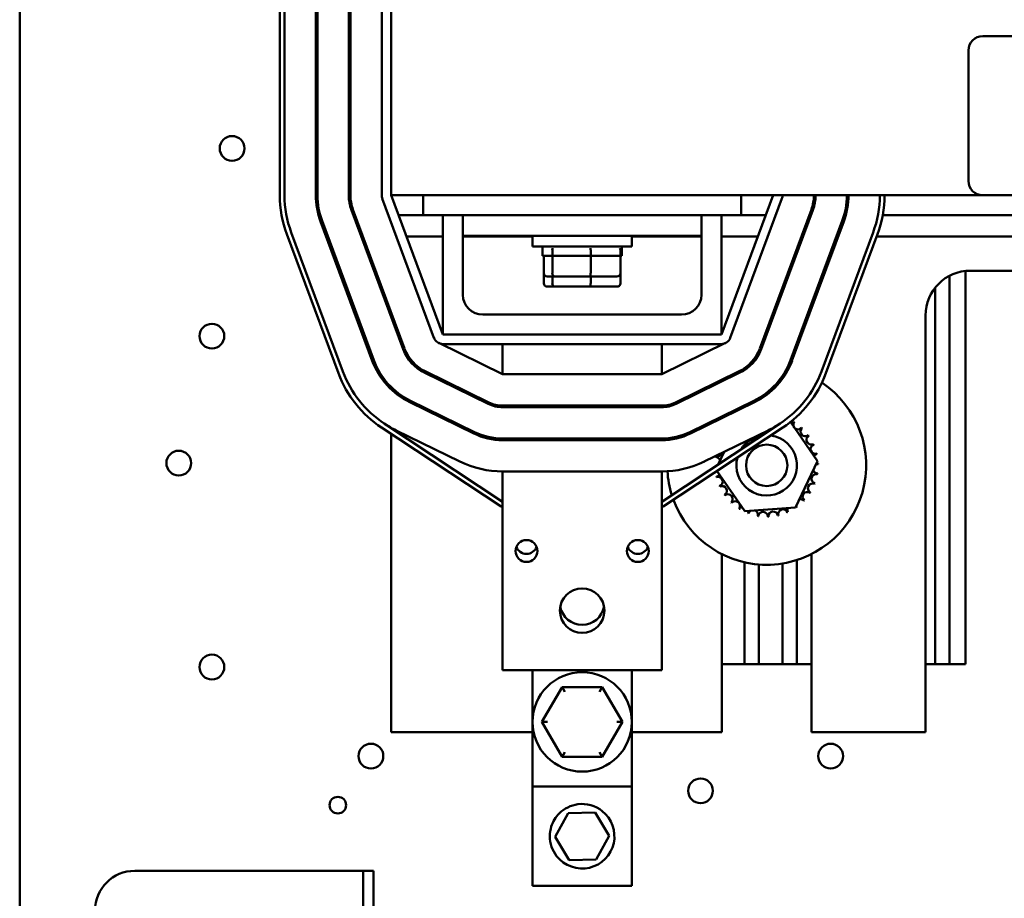
# Model space of a CAD drawing. Units: inches. Extents: x 0.5 to 21.5, y 0.2 to 16.7.
# Drawn here: x 8.2 to 9.4, y 5.9 to 7 of the extents above; entities that cross this region are included whole.
import ezdxf

# ---------------------------------------------------------------- set-up
doc = ezdxf.new("R2010")
doc.units = ezdxf.units.IN
doc.header["$MEASUREMENT"] = 0
doc.layers.add('Visible (ANSI)', color=7, linetype='Continuous', lineweight=50)

msp = doc.modelspace()

# ---------------------------------------------------------------- linework, layer by layer
at = {"layer": 'Visible (ANSI)'}
for p, q in [((8.1922, 13.9703), (8.1922, 3.6743)), ((8.5192, 7.307), (8.5192, 6.807)), ((8.5252, 6.807), (8.5252, 7.307)), ((8.5646, 7.307), (8.5646, 6.807)), ((8.5666, 6.807), (8.5666, 7.307)), ((8.606, 7.307), (8.606, 6.807)), ((8.608, 6.807), (8.608, 7.307)), ((8.6474, 7.307), (8.6474, 6.807)), ((8.6594, 7.307), (8.6594, 6.807)), ((9.4031, 7.007), (10.3671, 7.007)), ((9.3851, 6.825), (9.3851, 6.989)), ((8.6481, 6.8029), (8.7131, 6.6279)), ((8.6594, 6.807), (9.4031, 6.807)), ((8.7244, 6.632), (8.6594, 6.807)), ((8.6994, 6.782), (8.6994, 6.807)), ((9.1394, 6.807), (9.0744, 6.632)), ((9.0856, 6.6279), (9.1506, 6.8029)), ((9.0994, 6.807), (9.0994, 6.782)), ((10.3671, 6.807), (9.4031, 6.807)), ((8.6093, 6.7885), (8.6743, 6.6135)), ((8.6762, 6.6142), (8.6112, 6.7892)), ((9.1876, 6.7892), (9.1226, 6.6142)), ((9.1244, 6.6135), (9.1894, 6.7885)), ((8.5705, 6.774), (8.6355, 6.599)), ((8.6374, 6.5997), (8.5724, 6.7747)), ((8.6687, 6.782), (8.6994, 6.782)), ((8.6994, 6.782), (8.7494, 6.782)), ((8.7244, 6.632), (8.7244, 6.782)), ((8.7494, 6.782), (9.0494, 6.782)), ((8.7494, 6.782), (8.7494, 6.756)), ((9.0494, 6.782), (9.0494, 6.756)), ((9.0494, 6.782), (9.0994, 6.782)), ((9.0744, 6.782), (9.0744, 6.632)), ((9.0994, 6.782), (9.1301, 6.782)), ((9.2264, 6.7747), (9.1614, 6.5997)), ((9.1632, 6.599), (9.2282, 6.774)), ((9.1849, 6.782), (9.1871, 6.782)), ((9.2287, 6.782), (9.2308, 6.782)), ((9.2773, 6.782), (9.4814, 6.782)), ((8.5986, 6.5853), (8.5336, 6.7603)), ((9.2652, 6.7603), (9.2002, 6.5853)), ((8.528, 6.7582), (8.593, 6.5832)), ((8.6787, 6.7551), (8.7244, 6.7551)), ((8.7494, 6.756), (9.0494, 6.756)), ((8.7494, 6.756), (8.7494, 6.682)), ((8.7494, 6.7551), (8.8369, 6.7551)), ((8.8369, 6.756), (8.8369, 6.7425)), ((8.9619, 6.756), (8.9619, 6.7425)), ((8.9619, 6.7551), (9.0494, 6.7551)), ((9.0494, 6.682), (9.0494, 6.756)), ((9.0744, 6.7551), (9.1201, 6.7551)), ((9.1749, 6.7551), (9.1771, 6.7551)), ((9.2058, 6.5832), (9.2708, 6.7582)), ((9.2191, 6.7551), (9.2212, 6.7551)), ((9.2697, 6.7551), (9.4891, 6.7551)), ((8.9619, 6.7425), (8.8369, 6.7425)), ((8.8494, 6.7307), (8.8494, 6.7425)), ((8.8619, 6.7089), (8.8619, 6.7385)), ((8.9101, 6.7089), (8.9101, 6.7385)), ((8.9475, 6.7089), (8.9475, 6.7385)), ((8.9494, 6.7307), (8.9494, 6.7425)), ((8.8494, 6.7307), (8.8617, 6.7307)), ((8.8512, 6.7089), (8.8512, 6.7307)), ((8.863, 6.7307), (8.909, 6.7307)), ((8.9109, 6.7307), (8.9467, 6.7307)), ((8.9475, 6.7307), (8.9494, 6.7307)), ((9.3814, 6.7119), (9.3814, 6.2175)), ((9.3874, 6.7122), (9.505, 6.7122)), ((8.8512, 6.6962), (8.8512, 6.7089)), ((8.8556, 6.7049), (8.8653, 6.7049)), ((8.8619, 6.6962), (8.8619, 6.7049)), ((8.8653, 6.7049), (8.9091, 6.7049)), ((8.9091, 6.7049), (8.9431, 6.7049)), ((8.9101, 6.6962), (8.9101, 6.7049)), ((8.9475, 6.6962), (8.9475, 6.7089)), ((9.3614, 6.7059), (9.3614, 6.2175)), ((8.8556, 6.6922), (8.8653, 6.6922)), ((8.8653, 6.6922), (8.9091, 6.6922)), ((8.9091, 6.6922), (8.9431, 6.6922)), ((9.3434, 6.691), (9.3434, 6.2175)), ((8.6594, 6.6594), (8.6594, 6.6537)), ((8.7744, 6.657), (9.0244, 6.657)), ((9.3312, 6.132), (9.3312, 6.656)), ((9.0744, 6.632), (8.7244, 6.632)), ((8.7191, 6.6213), (8.7994, 6.582)), ((8.7244, 6.62), (9.0744, 6.62)), ((8.7994, 6.582), (8.7994, 6.62)), ((8.9994, 6.582), (9.0796, 6.6213)), ((8.9994, 6.582), (8.9994, 6.62)), ((8.7009, 6.5841), (8.7812, 6.5448)), ((8.7821, 6.5466), (8.7018, 6.5859)), ((8.7994, 6.582), (8.9994, 6.582)), ((9.0969, 6.5859), (9.0167, 6.5466)), ((9.0176, 6.5448), (9.0978, 6.5841)), ((8.6594, 6.5658), (8.6594, 6.563)), ((8.6828, 6.5469), (8.763, 6.5077)), ((8.7639, 6.5094), (8.6836, 6.5487)), ((8.7994, 6.5406), (8.7994, 6.5426)), ((8.9994, 6.5426), (8.7994, 6.5426)), ((8.7994, 6.5406), (8.9994, 6.5406)), ((8.9994, 6.5406), (8.9994, 6.5426)), ((9.1151, 6.5487), (9.0349, 6.5094)), ((9.0357, 6.5077), (9.116, 6.5469)), ((8.6472, 6.515), (8.7976, 6.4158)), ((8.7994, 6.4218), (8.6505, 6.52)), ((8.6594, 6.5146), (8.6594, 6.5142)), ((9.1483, 6.52), (8.9994, 6.4218)), ((9.0012, 6.4158), (9.1516, 6.515)), ((9.1613, 6.522), (9.1953, 6.4726)), ((8.6594, 6.507), (8.6594, 6.132)), ((8.7457, 6.4723), (8.6655, 6.5115)), ((8.7994, 6.4992), (8.7994, 6.5012)), ((8.9994, 6.5012), (8.7994, 6.5012)), ((8.9994, 6.4992), (8.9994, 6.5012)), ((9.1333, 6.5115), (9.053, 6.4723)), ((8.7994, 6.4992), (8.9994, 6.4992)), ((9.0705, 6.4687), (9.078, 6.4844)), ((9.1953, 6.4726), (9.1677, 6.4147)), ((8.7994, 6.3838), (8.7994, 6.4598)), ((8.7994, 6.4598), (8.9994, 6.4598)), ((8.9994, 6.3838), (8.9994, 6.4598)), ((9.1038, 6.4097), (9.0689, 6.4605)), ((8.7976, 6.4158), (8.7994, 6.4158)), ((8.9994, 6.4158), (9.0012, 6.4158)), ((9.1677, 6.4147), (9.1038, 6.4097)), ((8.7994, 6.3838), (8.7994, 6.2098)), ((8.9994, 6.3838), (8.9994, 6.2098)), ((9.0752, 6.132), (9.0752, 6.3559)), ((9.1876, 6.3559), (9.1876, 6.132)), ((9.1034, 6.3457), (9.1034, 6.2175)), ((9.1214, 6.3429), (9.1214, 6.2175)), ((9.1514, 6.3441), (9.1514, 6.2175)), ((9.1694, 6.3484), (9.1694, 6.2175)), ((9.0752, 6.2175), (9.1034, 6.2175)), ((9.1034, 6.2175), (9.1214, 6.2175)), ((9.1214, 6.2175), (9.1514, 6.2175)), ((9.1514, 6.2175), (9.1694, 6.2175)), ((9.1694, 6.2175), (9.1876, 6.2175)), ((9.3312, 6.2175), (9.3434, 6.2175)), ((9.3434, 6.2175), (9.3614, 6.2175)), ((9.3614, 6.2175), (9.3814, 6.2175)), ((8.7994, 6.2098), (8.9994, 6.2098)), ((8.8369, 6.2098), (8.8369, 6.0637)), ((8.9619, 6.0637), (8.9619, 6.2098)), ((8.8741, 6.1887), (8.8488, 6.145)), ((8.9247, 6.1887), (8.8741, 6.1887)), ((8.8776, 6.1827), (8.8741, 6.1887)), ((8.9247, 6.1887), (8.9212, 6.1827)), ((8.95, 6.1449), (8.9247, 6.1887)), ((8.8557, 6.145), (8.8488, 6.145)), ((8.8488, 6.145), (8.8741, 6.1011)), ((8.9246, 6.1011), (8.95, 6.1449)), ((8.943, 6.1449), (8.95, 6.1449)), ((8.6594, 6.132), (8.8369, 6.132)), ((8.9619, 6.132), (9.0752, 6.132)), ((9.1876, 6.132), (9.3312, 6.132)), ((8.8775, 6.1071), (8.8741, 6.1011)), ((8.9212, 6.1071), (8.9246, 6.1011)), ((8.8741, 6.1011), (8.9246, 6.1011)), ((8.8369, 6.0637), (8.8369, 5.9387)), ((8.9619, 6.0637), (8.8369, 6.0637)), ((8.9619, 5.9387), (8.9619, 6.0637)), ((8.8653, 6.0005), (8.8818, 6.0304)), ((8.8818, 6.0304), (8.9158, 6.031)), ((8.9158, 6.031), (8.9335, 6.0018)), ((8.8829, 5.9713), (8.8653, 6.0005)), ((8.9335, 6.0018), (8.917, 5.972)), ((8.917, 5.972), (8.8829, 5.9713)), ((8.3369, 5.9577), (8.6115, 5.9577)), ((8.6115, 5.9577), (8.6242, 5.9577)), ((8.6369, 5.9577), (8.6242, 5.9577)), ((8.6242, 5.9077), (8.6242, 5.9577)), ((8.6369, 5.9577), (8.6369, 5.9077)), ((8.9619, 5.9387), (8.8369, 5.9387))]:
    msp.add_line(p, q, dxfattribs=at)
for centre, radius in [((8.4593, 6.8659), 0.0156), ((8.4338, 6.6299), 0.0156), ((9.1314, 6.4675), 0.026), ((8.3922, 6.4703), 0.0156), ((8.8294, 6.3598), 0.0138), ((8.9694, 6.3598), 0.0138), ((8.8994, 6.2848), 0.028), ((8.4338, 6.2139), 0.0156), ((8.8994, 6.1449), 0.0625), ((8.6338, 6.1019), 0.0156), ((9.2118, 6.1019), 0.0156), ((9.0482, 6.0583), 0.0156), ((8.5922, 6.0403), 0.0104)]:
    msp.add_circle(centre, radius, dxfattribs=at)
for centre, radius, start, end in [((9.4031, 6.989), 0.018, 90, 180), ((8.5722, 6.8423), 0.0156, 111.0372, 119.1554), ((8.5722, 6.8423), 0.0156, 240.8446, 248.9628), ((9.4031, 6.825), 0.018, 180, 270), ((8.6594, 6.807), 0.1402, 180, 200.3764), ((8.6594, 6.807), 0.1342, 180, 200.3764), ((8.6594, 6.807), 0.0948, 180, 200.3764), ((8.6594, 6.807), 0.0928, 180, 200.3764), ((8.6594, 6.807), 0.0534, 180, 200.3764), ((8.6594, 6.807), 0.0514, 180, 200.3764), ((8.6594, 6.807), 0.012, 180, 200.3764), ((9.1394, 6.807), 0.012, 339.6236, 0), ((9.1394, 6.807), 0.0514, 339.6236, 0), ((9.1394, 6.807), 0.0534, 339.6236, 0), ((9.1394, 6.807), 0.0928, 339.6236, 0), ((9.1394, 6.807), 0.0948, 339.6236, 0), ((9.1394, 6.807), 0.1342, 339.6236, 0), ((9.1394, 6.807), 0.1402, 339.6236, 0), ((9.3874, 6.656), 0.0562, 90, 180), ((8.7744, 6.682), 0.025, 180, 270), ((9.0244, 6.682), 0.025, 270, 0), ((8.7244, 6.632), 0.012, 200.3764, 270), ((9.0744, 6.632), 0.012, 270, 339.6236), ((8.7244, 6.632), 0.0534, 200.3764, 243.9603), ((8.7244, 6.632), 0.0514, 200.3764, 243.9603), ((9.0744, 6.632), 0.0514, 296.0397, 339.6236), ((9.0744, 6.632), 0.0534, 296.0397, 339.6236), ((8.7244, 6.632), 0.0948, 200.3764, 243.9603), ((8.7244, 6.632), 0.0928, 200.3764, 243.9603), ((9.0744, 6.632), 0.0928, 296.0397, 339.6236), ((9.0744, 6.632), 0.0948, 296.0397, 339.6236), ((9.1314, 6.4675), 0.125, 100.9639, 103.2228), ((9.1314, 6.4675), 0.125, 77.2079, 78.1551), ((8.7244, 6.632), 0.1402, 200.3764, 236.6003), ((8.7244, 6.632), 0.1342, 200.3764, 236.6003), ((9.0744, 6.632), 0.1342, 303.3997, 339.6236), ((9.0744, 6.632), 0.1402, 303.3997, 339.6236), ((9.1314, 6.4675), 0.125, 200.2067, 56.256), ((9.1314, 6.4675), 0.125, 129.7381, 133.1859), ((8.7994, 6.582), 0.0414, 243.9603, 270), ((8.7994, 6.582), 0.0394, 243.9603, 270), ((8.9994, 6.582), 0.0394, 270, 296.0397), ((8.9994, 6.582), 0.0414, 270, 296.0397), ((8.7244, 6.632), 0.1342, 236.6003, 243.9603), ((9.0744, 6.632), 0.1342, 296.0397, 303.3997), ((9.1602, 6.5254), 0.00603, 294.8275, 330.8552), ((9.1709, 6.5186), 0.00603, 144.9568, 319.6052), ((9.1314, 6.4675), 0.0646, 57.6326, 58.1795), ((9.1801, 6.51), 0.00603, 133.7068, 308.3552), ((9.1314, 6.4675), 0.0646, 46.3826, 46.9295), ((8.7994, 6.582), 0.0828, 243.9603, 270), ((8.7994, 6.582), 0.0808, 243.9603, 270), ((8.9994, 6.582), 0.0808, 270, 296.0397), ((8.9994, 6.582), 0.0828, 270, 296.0397), ((9.1314, 6.4675), 0.125, 163.9301, 164.9314), ((9.1314, 6.4675), 0.038, 164.7434, 82.0559), ((9.1314, 6.4675), 0.038, 98.7198, 148.0796), ((9.1875, 6.4996), 0.00603, 122.4568, 297.1052), ((9.1314, 6.4675), 0.0646, 35.1326, 35.6795), ((9.1927, 6.4881), 0.00603, 111.2068, 285.8552), ((9.1314, 6.4675), 0.0646, 23.8826, 24.4295), ((9.1314, 6.4675), 0.0646, 170.1326, 170.6795), ((9.0669, 6.472), 0.00603, 14.4893, 83.3552), ((9.069, 6.4845), 0.00603, 257.4568, 344.8186), ((9.1955, 6.4757), 0.00603, 99.9568, 143.5482), ((9.1314, 6.4675), 0.0646, 12.6326, 13.1795), ((8.7994, 6.582), 0.1222, 243.9603, 270), ((8.9994, 6.582), 0.1222, 270, 296.0397), ((9.1959, 6.4631), 0.00603, 88.7068, 114.5292), ((9.1955, 6.4757), 0.00603, 255.562, 274.6052), ((9.1314, 6.4675), 0.0646, 1.3826, 1.9295), ((9.1314, 6.4675), 0.125, 183.4232, 197.3643), ((9.0673, 6.4593), 0.00603, 279.9568, 323.5482), ((9.1314, 6.4675), 0.0646, 192.6326, 193.1795), ((9.0701, 6.447), 0.00603, 291.2068, 105.8552), ((9.1937, 6.4506), 0.00603, 77.4568, 252.1052), ((9.1959, 6.4631), 0.00603, 194.4893, 263.3552), ((9.1314, 6.4675), 0.0646, 350.1326, 350.6795), ((9.1314, 6.4675), 0.0646, 203.8826, 204.4295), ((9.0753, 6.4354), 0.00603, 302.4568, 117.1052), ((9.1892, 6.4387), 0.00603, 66.2068, 240.8552), ((9.1314, 6.4675), 0.0646, 338.8826, 339.4295), ((9.1314, 6.4675), 0.0646, 215.1326, 215.6795), ((9.0826, 6.4251), 0.00603, 313.7068, 128.3552), ((9.1825, 6.428), 0.00603, 54.9568, 229.6052), ((9.1314, 6.4675), 0.0646, 327.6326, 328.1795), ((9.1314, 6.4675), 0.0646, 226.3826, 226.9295), ((9.0918, 6.4164), 0.00603, 324.9568, 139.6052), ((9.1314, 6.4675), 0.0646, 237.6326, 238.1795), ((9.1026, 6.4097), 0.00603, 114.8275, 150.8552), ((9.1635, 6.4114), 0.00603, 155.3028, 207.1052), ((9.1635, 6.4114), 0.00603, 32.4568, 41.2502), ((9.1738, 6.4188), 0.00603, 205.7303, 218.3552), ((9.1314, 6.4675), 0.0646, 305.1326, 305.6795), ((9.1738, 6.4188), 0.00603, 43.7068, 103.2882), ((9.1314, 6.4675), 0.0646, 316.3826, 316.9295), ((9.1026, 6.4097), 0.00603, 336.2068, 3.6682), ((9.1314, 6.4675), 0.0646, 248.8826, 249.4295), ((9.1144, 6.4052), 0.00603, 122.3365, 162.1052), ((9.1144, 6.4052), 0.00603, 347.4568, 66.682), ((9.1314, 6.4675), 0.0646, 260.1326, 260.6795), ((9.1269, 6.403), 0.00603, 358.7068, 173.3552), ((9.1314, 6.4675), 0.0646, 271.3826, 271.9295), ((9.1396, 6.4034), 0.00603, 9.9568, 184.6052), ((9.1314, 6.4675), 0.0646, 282.6326, 283.1795), ((9.1519, 6.4062), 0.00603, 21.2068, 195.8552), ((9.1314, 6.4675), 0.0646, 293.8826, 294.4295), ((8.8294, 6.37), 0.0138, 201.6888, 338.3112), ((8.9694, 6.37), 0.0138, 201.6888, 338.3112), ((8.8994, 6.295), 0.028, 190.4946, 349.5054), ((8.3369, 5.9077), 0.05, 90, 180)]:
    msp.add_arc(centre, radius, start, end, dxfattribs=at)
for centre, major_axis, ratio, start_param, end_param in [((8.8653, 6.7385), (0, 0.004), 0.855309, 1.066092, 1.570796), ((8.9091, 6.7385), (0, 0.004), 0.244161, 4.712389, 5.217093), ((8.9431, 6.7385), (-0.0044, 0), 0.90953, 3.141593, 3.646297), ((8.8556, 6.7089), (0.0044, 0), 0.90953, 3.141593, 4.712389), ((8.8653, 6.7089), (0, -0.004), 0.855309, 4.712389, 6.283185), ((8.9091, 6.7089), (0, -0.004), 0.244161, 0, 1.570796), ((8.9431, 6.7089), (-0.0044, 0), 0.90953, 1.570796, 3.141593), ((8.8556, 6.6962), (0.0044, 0), 0.90953, 3.141593, 4.712389), ((8.8653, 6.6962), (0, -0.004), 0.855309, 4.712389, 6.283185), ((8.9091, 6.6962), (0, -0.004), 0.244161, 0, 1.570796), ((8.9431, 6.6962), (-0.0044, 0), 0.90953, 1.570796, 3.141593)]:
    msp.add_ellipse(centre, major_axis=major_axis, ratio=ratio, start_param=start_param, end_param=end_param, dxfattribs=at)
msp.add_open_spline([(8.8588, 6.0012), (8.8588, 5.9923), (8.8618, 5.9834), (8.8768, 5.964), (8.8937, 5.958), (8.9236, 5.9652), (8.9358, 5.9776), (8.9423, 6.0071), (8.9365, 6.0235), (8.9162, 6.0397), (8.9048, 6.0429), (8.8852, 6.0402), (8.8768, 6.0361), (8.866, 6.0253), (8.8625, 6.0195), (8.8594, 6.0094), (8.8588, 6.0052), (8.8588, 6.0012)], degree=3, knots=[0, 0, 0, 0, 0.357491, 0.357491, 0.975754, 0.975754, 1.579458, 1.579458, 2.180006, 2.180006, 2.617736, 2.617736, 2.9687, 2.9687, 3.229406, 3.229406, 3.392348, 3.392348, 3.392348, 3.392348], dxfattribs=at)

doc.saveas('drawing.dxf')
